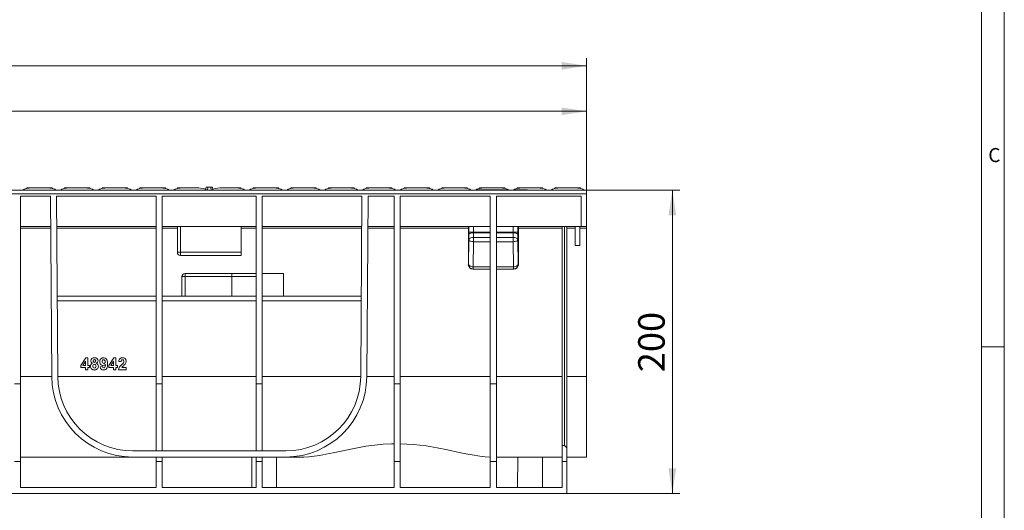
# Model space of a CAD drawing. Units: millimetres. Extents: x 35 to 2065, y 35 to 1450.
# Drawn here: x 1415 to 2065, y 635 to 958 of the extents above; entities that cross this region are included whole.
import ezdxf

# ---------------------------------------------------------------- set-up
doc = ezdxf.new("R2010")
doc.units = ezdxf.units.MM
doc.header["$LTSCALE"] = 5
doc.styles.add('SLDTEXTSTYLE0', font='TXT', dxfattribs={"width": 0.75})
doc.styles.add('SLDTEXTSTYLE1', font='TXT', dxfattribs={"width": 0.605})
doc.dimstyles.new('SLDDIMSTYLE0', dxfattribs={"dimtxt": 17.5, "dimasz": 16.51, "dimexe": 0, "dimexo": 0.0625, "dimgap": 4.375, "dimtad": 1, "dimdec": 1, "dimrnd": 1e-09, "dimzin": 12, "dimdsep": 46, "dimtxsty": 'SLDTEXTSTYLE1', "dimsah": 1, "dimcen": 0.09, "dimadec": 0, "dimazin": 3, "dimtfac": 1, "dimtdec": 1, "dimtofl": 0, "dimtmove": 0, "dimatfit": 3, "dimfxl": 1, "dimfrac": 2, "dimtolj": 1, "dimtzin": 12, "dimarcsym": 0})
doc.dimstyles.new('SLDDIMSTYLE1', dxfattribs={"dimtxt": 17.5, "dimasz": 16.51, "dimexe": 0, "dimexo": 0.0625, "dimgap": 4.375, "dimtad": 1, "dimdec": 1, "dimrnd": 1e-09, "dimzin": 12, "dimdsep": 46, "dimtxsty": 'SLDTEXTSTYLE1', "dimsah": 1, "dimcen": 0.09, "dimadec": 0, "dimazin": 3, "dimtfac": 1, "dimtdec": 1, "dimtmove": 0, "dimatfit": 0, "dimfxl": 1, "dimfrac": 2, "dimtolj": 1, "dimtzin": 12, "dimarcsym": 0})

# ---------------------------------------------------------------- blocks, each defined once
blk = doc.blocks.new('_D_1')
at = {"color": 7, "linetype": 'Continuous', "lineweight": 0}
for p, q in [((1789.26, 845.8), (1850.93, 845.8)), ((1845.93, 645.8), (1845.93, 845.8)), ((1776.26, 645.8), (1850.93, 645.8))]:
    blk.add_line(p, q, dxfattribs=at)
for points in [[(1845.93, 845.8), (1843.39, 829.29), (1848.47, 829.29)], [(1845.93, 645.8), (1848.47, 662.31), (1843.39, 662.31)]]:
    blk.add_solid(points, dxfattribs=at)
at = {"color": 7, "linetype": 'Continuous', "lineweight": 0, "insert": (1823.37, 725.75), "char_height": 17.5, "attachment_point": 1, "rotation": 90, "style": 'SLDTEXTSTYLE1'}
blk.add_mtext('200', dxfattribs=at)
blk = doc.blocks.new('_D_2')
at = {"color": 7, "linetype": 'Continuous', "lineweight": 0}
for p, q in [((791.26, 845.8), (791.26, 902.8)), ((1789.26, 897.8), (791.26, 897.8)), ((1789.26, 820.8), (1789.26, 902.8))]:
    blk.add_line(p, q, dxfattribs=at)
for points in [[(791.26, 897.8), (807.77, 895.26), (807.77, 900.34)], [(1789.26, 897.8), (1772.75, 900.34), (1772.75, 895.26)]]:
    blk.add_solid(points, dxfattribs=at)
at = {"color": 7, "linetype": 'Continuous', "lineweight": 0, "insert": (1255, 920.36), "char_height": 17.5, "attachment_point": 1, "style": 'SLDTEXTSTYLE1'}
blk.add_mtext('"1000"', dxfattribs=at)
blk = doc.blocks.new('_D_3')
at = {"color": 7, "linetype": 'Continuous', "lineweight": 0}
for p, q in [((779.26, 817.3), (779.26, 932.8)), ((1789.26, 820.8), (1789.26, 932.8)), ((779.26, 927.8), (1789.26, 927.8))]:
    blk.add_line(p, q, dxfattribs=at)
for points in [[(779.26, 927.8), (795.77, 925.26), (795.77, 930.34)], [(1789.26, 927.8), (1772.75, 930.34), (1772.75, 925.26)]]:
    blk.add_solid(points, dxfattribs=at)
at = {"color": 7, "linetype": 'Continuous', "lineweight": 0, "insert": (1257.53, 950.36), "char_height": 17.5, "attachment_point": 1, "style": 'SLDTEXTSTYLE1'}
blk.add_mtext('1010', dxfattribs=at)
blk = doc.blocks.new('_D_5')
at = {"color": 7, "linetype": 'Continuous', "lineweight": 0}
for p, q in [((1584.75, 1205.54), (1584.75, 989.54)), ((1743.78, 1205.54), (1743.78, 989.54)), ((1584.75, 994.54), (1553, 994.54)), ((1584.75, 994.54), (1743.78, 994.54)), ((1743.78, 994.54), (1932.66, 994.54))]:
    blk.add_line(p, q, dxfattribs=at)
for points in [[(1584.75, 994.54), (1568.24, 997.08), (1568.24, 992)], [(1743.78, 994.54), (1760.29, 992), (1760.29, 997.08)]]:
    blk.add_solid(points, dxfattribs=at)
at = {"color": 7, "linetype": 'Continuous', "lineweight": 0, "char_height": 17.5, "attachment_point": 1, "style": 'SLDTEXTSTYLE1'}
for s, insert in [('%%c', (1758.13, 1017.1, -79)), ('160', (1783.65, 1017.15, -79)), ('= DN 150', (1830.31, 1017.15, -79))]:
    blk.add_mtext(s, dxfattribs=dict(at, insert=insert))

msp = doc.modelspace()

# ---------------------------------------------------------------- linework, layer by layer
at = {"color": 7, "linetype": 'Continuous', "lineweight": 0}
for p, q in [((2065, 190), (2065, 1450)), ((2050, 1435), (2050, 190)), ((2065, 742.5), (2050, 742.5))]:
    msp.add_line(p, q, dxfattribs=at)
at = {"color": 7, "linetype": 'Continuous', "lineweight": 15}
for p, q in [((1789.26, 845.8), (791.26, 845.8)), ((1419.81, 847.3), (1419.81, 846.92)), ((1419.98, 847.3), (1419.81, 847.3)), ((1424.9, 847.3), (1419.98, 847.3)), ((1431.52, 847.3), (1424.9, 847.3)), ((1436.44, 847.3), (1431.52, 847.3)), ((1436.61, 847.3), (1436.44, 847.3)), ((1436.61, 846.92), (1436.61, 847.3)), ((1444.71, 847.3), (1444.71, 846.92)), ((1444.88, 847.3), (1444.71, 847.3)), ((1449.8, 847.3), (1444.88, 847.3)), ((1456.42, 847.3), (1449.8, 847.3)), ((1461.34, 847.3), (1456.42, 847.3)), ((1461.51, 847.3), (1461.34, 847.3)), ((1461.51, 846.92), (1461.51, 847.3)), ((1469.61, 847.3), (1469.61, 846.92)), ((1469.78, 847.3), (1469.61, 847.3)), ((1474.7, 847.3), (1469.78, 847.3)), ((1481.32, 847.3), (1474.7, 847.3)), ((1486.24, 847.3), (1481.32, 847.3)), ((1486.41, 847.3), (1486.24, 847.3)), ((1486.41, 846.92), (1486.41, 847.3)), ((1494.51, 847.3), (1494.51, 846.92)), ((1494.68, 847.3), (1494.51, 847.3)), ((1499.6, 847.3), (1494.68, 847.3)), ((1506.22, 847.3), (1499.6, 847.3)), ((1511.14, 847.3), (1506.22, 847.3)), ((1511.31, 847.3), (1511.14, 847.3)), ((1511.31, 846.92), (1511.31, 847.3)), ((1519.41, 847.3), (1519.41, 846.92)), ((1519.58, 847.3), (1519.41, 847.3)), ((1524.5, 847.3), (1519.58, 847.3)), ((1531.12, 847.3), (1524.5, 847.3)), ((1533.31, 847.3), (1531.12, 847.3)), ((1533.32, 847.3), (1533.31, 847.3)), ((1533.32, 847.3), (1533.36, 847.24)), ((1538.16, 847.8), (1537.81, 846.02)), ((1539.27, 847.8), (1538.16, 847.8)), ((1539.01, 845.8), (1538.89, 845.8)), ((1539.27, 847.8), (1539.01, 845.8)), ((1539.01, 845.8), (1541.51, 845.8)), ((1539.27, 847.8), (1541.26, 847.8)), ((1541.26, 847.8), (1541.51, 845.8)), ((1541.26, 847.8), (1542.36, 847.8)), ((1541.51, 845.8), (1541.63, 845.8)), ((1542.36, 847.8), (1542.72, 846.02)), ((1547.16, 847.24), (1547.2, 847.3)), ((1547.22, 847.3), (1547.2, 847.3)), ((1547.22, 847.3), (1549.4, 847.3)), ((1549.4, 847.3), (1556.02, 847.3)), ((1556.02, 847.3), (1560.94, 847.3)), ((1560.94, 847.3), (1561.11, 847.3)), ((1561.11, 846.92), (1561.11, 847.3)), ((1569.21, 847.3), (1569.21, 846.92)), ((1569.21, 847.3), (1569.38, 847.3)), ((1569.38, 847.3), (1574.3, 847.3)), ((1574.3, 847.3), (1580.92, 847.3)), ((1580.92, 847.3), (1585.84, 847.3)), ((1585.84, 847.3), (1586.01, 847.3)), ((1586.01, 846.92), (1586.01, 847.3)), ((1594.11, 847.3), (1594.11, 846.92)), ((1594.11, 847.3), (1594.28, 847.3)), ((1594.28, 847.3), (1599.2, 847.3)), ((1599.2, 847.3), (1605.82, 847.3)), ((1605.82, 847.3), (1610.74, 847.3)), ((1610.74, 847.3), (1610.91, 847.3)), ((1610.91, 846.92), (1610.91, 847.3)), ((1619.01, 847.3), (1619.01, 846.92)), ((1619.01, 847.3), (1619.18, 847.3)), ((1619.18, 847.3), (1624.1, 847.3)), ((1624.1, 847.3), (1630.72, 847.3)), ((1630.72, 847.3), (1635.64, 847.3)), ((1635.64, 847.3), (1635.81, 847.3)), ((1635.81, 846.92), (1635.81, 847.3)), ((1643.91, 847.3), (1643.91, 846.92)), ((1643.91, 847.3), (1644.08, 847.3)), ((1644.08, 847.3), (1649, 847.3)), ((1649, 847.3), (1655.62, 847.3)), ((1655.62, 847.3), (1660.54, 847.3)), ((1660.54, 847.3), (1660.71, 847.3)), ((1660.71, 846.92), (1660.71, 847.3)), ((1668.81, 847.3), (1668.81, 846.92)), ((1668.81, 847.3), (1668.98, 847.3)), ((1668.98, 847.3), (1673.9, 847.3)), ((1673.9, 847.3), (1680.52, 847.3)), ((1680.52, 847.3), (1685.44, 847.3)), ((1685.44, 847.3), (1685.61, 847.3)), ((1685.61, 846.92), (1685.61, 847.3)), ((1693.71, 847.3), (1693.71, 846.92)), ((1693.71, 847.3), (1693.88, 847.3)), ((1693.88, 847.3), (1698.8, 847.3)), ((1698.8, 847.3), (1705.42, 847.3)), ((1705.42, 847.3), (1710.34, 847.3)), ((1710.34, 847.3), (1710.51, 847.3)), ((1710.51, 846.92), (1710.51, 847.3)), ((1716.39, 846.05), (1737.63, 846.05)), ((1718.61, 847.3), (1718.61, 846.92)), ((1718.61, 847.3), (1718.78, 847.3)), ((1718.78, 847.3), (1723.7, 847.3)), ((1723.7, 847.3), (1730.32, 847.3)), ((1730.32, 847.3), (1735.24, 847.3)), ((1735.24, 847.3), (1735.41, 847.3)), ((1735.41, 846.92), (1735.41, 847.3)), ((1741.29, 846.05), (1749.34, 846.05)), ((1743.51, 847.3), (1743.51, 846.92)), ((1743.51, 847.3), (1743.68, 847.3)), ((1743.68, 847.3), (1748.6, 847.3)), ((1748.6, 847.3), (1755.22, 847.3)), ((1750.32, 845.98), (1750.28, 845.8)), ((1755.22, 847.3), (1760.14, 847.3)), ((1760.14, 847.3), (1760.31, 847.3)), ((1760.31, 846.92), (1760.31, 847.3)), ((1768.41, 847.3), (1768.41, 846.92)), ((1768.41, 847.3), (1768.58, 847.3)), ((1768.58, 847.3), (1773.5, 847.3)), ((1773.5, 847.3), (1780.12, 847.3)), ((1780.12, 847.3), (1785.04, 847.3)), ((1785.04, 847.3), (1785.21, 847.3)), ((1785.21, 846.92), (1785.21, 847.3)), ((1789.26, 845.8), (1789.26, 843.36)), ((1415.76, 841.8), (1435.45, 841.8)), ((1415.76, 841.8), (1415.76, 718.17)), ((1435.45, 841.8), (1436.28, 722.92)), ((1439.45, 841.8), (1440.28, 722.95)), ((1439.45, 841.8), (1505.26, 841.8)), ((1505.26, 841.8), (1505.26, 718.17)), ((1509.26, 841.8), (1571.26, 841.8)), ((1509.26, 841.8), (1509.26, 718.17)), ((1571.26, 841.8), (1571.26, 718.17)), ((1575.26, 841.8), (1641.07, 841.8)), ((1575.26, 841.8), (1575.26, 718.17)), ((1640.25, 722.95), (1641.07, 841.8)), ((1644.25, 722.92), (1645.07, 841.8)), ((1645.07, 841.8), (1662.26, 841.8)), ((1662.26, 841.8), (1662.26, 718.17)), ((1666.26, 841.8), (1725.76, 841.8)), ((1666.26, 841.8), (1666.26, 718.17)), ((1725.76, 841.8), (1725.76, 718.17)), ((1729.76, 841.8), (1785.76, 841.8)), ((1729.76, 841.8), (1729.76, 718.17)), ((1785.76, 841.8), (1785.76, 821.8)), ((1789.26, 843.36), (1789.26, 821.8)), ((1435.59, 821.8), (1415.76, 821.8)), ((1505.26, 821.8), (1439.59, 821.8)), ((1571.26, 821.8), (1509.26, 821.8)), ((1519.26, 821.8), (1519.26, 804.8)), ((1561.26, 804.8), (1561.26, 821.8)), ((1640.94, 821.8), (1575.26, 821.8)), ((1662.26, 821.8), (1644.94, 821.8)), ((1725.76, 821.8), (1666.26, 821.8)), ((1711.26, 796.61), (1711.26, 820.8)), ((1785.76, 821.8), (1729.76, 821.8)), ((1744.26, 796.61), (1744.26, 820.8)), ((1773.26, 677.38), (1773.26, 821.8)), ((1774.76, 821.8), (1774.76, 677.38)), ((1776.26, 675.82), (1776.26, 821.8)), ((1781.76, 809.3), (1781.76, 821.8)), ((1784.76, 809.3), (1784.76, 821.8)), ((1785.76, 821.8), (1789.26, 821.8)), ((1789.26, 820.8), (1789.26, 821.8)), ((1789.26, 722.92), (1789.26, 820.8)), ((1711.59, 816.39), (1711.61, 813.3)), ((1784.76, 809.3), (1781.76, 809.3)), ((1521.26, 802.8), (1561.26, 802.8)), ((1561.26, 802.8), (1561.26, 804.8)), ((1714.26, 793.61), (1725.76, 793.61)), ((1729.76, 793.61), (1741.26, 793.61)), ((1522.26, 775.8), (1522.26, 788.8)), ((1524.26, 790.8), (1555.26, 790.8)), ((1555.26, 790.8), (1571.26, 790.8)), ((1575.26, 790.8), (1589.17, 790.8)), ((1505.26, 775.8), (1439.91, 775.8)), ((1571.26, 775.8), (1509.26, 775.8)), ((1640.61, 775.8), (1575.26, 775.8)), ((1505.26, 772.8), (1439.93, 772.8)), ((1571.26, 772.8), (1509.26, 772.8)), ((1640.59, 772.8), (1575.26, 772.8)), ((1458.85, 735.2), (1455.47, 730.27)), ((1460.19, 735.2), (1458.85, 735.2)), ((1460.19, 730.27), (1460.19, 735.2)), ((1477.31, 735.2), (1473.93, 730.27)), ((1478.65, 735.2), (1477.31, 735.2)), ((1478.65, 730.27), (1478.65, 735.2)), ((1455.47, 730.27), (1455.47, 728.94)), ((1455.47, 728.94), (1458.65, 728.94)), ((1456.82, 730.27), (1458.65, 732.94)), ((1458.65, 730.27), (1456.82, 730.27)), ((1458.65, 732.94), (1458.65, 730.27)), ((1458.65, 728.94), (1458.65, 727.3)), ((1461.21, 730.27), (1460.19, 730.27)), ((1460.19, 728.94), (1461.21, 728.94)), ((1460.19, 727.3), (1460.19, 728.94)), ((1461.21, 728.94), (1461.21, 730.27)), ((1469.72, 729.45), (1468.19, 729.28)), ((1473.93, 730.27), (1473.93, 728.94)), ((1473.93, 728.94), (1477.11, 728.94)), ((1475.28, 730.27), (1477.11, 732.94)), ((1477.11, 730.27), (1475.28, 730.27)), ((1477.11, 732.94), (1477.11, 730.27)), ((1477.11, 728.94), (1477.11, 727.3)), ((1479.67, 730.27), (1478.65, 730.27)), ((1478.65, 728.94), (1479.67, 728.94)), ((1478.65, 727.3), (1478.65, 728.94)), ((1479.67, 728.94), (1479.67, 730.27)), ((1480.49, 732.88), (1482.03, 732.73)), ((1485.52, 728.84), (1482.55, 728.84)), ((1485.52, 727.3), (1485.52, 728.84)), ((1458.65, 727.3), (1460.19, 727.3)), ((1477.11, 727.3), (1478.65, 727.3)), ((1480.29, 727.3), (1485.52, 727.3)), ((1789.26, 669.8), (1789.26, 722.92)), ((1415.76, 718.17), (1415.76, 666.8)), ((1505.26, 718.17), (1505.26, 673.8)), ((1509.26, 718.17), (1509.26, 673.8)), ((1571.26, 718.17), (1571.26, 673.8)), ((1575.26, 718.17), (1575.26, 673.8)), ((1662.26, 718.17), (1662.26, 666.8)), ((1666.26, 718.17), (1666.26, 666.8)), ((1725.76, 718.17), (1725.76, 666.8)), ((1729.76, 718.17), (1729.76, 666.8)), ((1774.76, 677.38), (1773.26, 677.38)), ((1773.26, 677.38), (1773.26, 666.8)), ((1415.76, 669.8), (1489.78, 669.8)), ((1489.78, 673.8), (1590.75, 673.8)), ((1489.78, 669.8), (1590.75, 669.8)), ((1505.26, 669.8), (1505.26, 666.8)), ((1509.26, 669.8), (1509.26, 666.8)), ((1568.26, 649.8), (1568.26, 669.8)), ((1571.26, 669.8), (1571.26, 666.8)), ((1575.26, 669.8), (1575.26, 666.8)), ((1584.55, 669.8), (1584.73, 649.8)), ((1590.75, 669.8), (1602.58, 669.8)), ((1729.76, 669.8), (1773.26, 669.8)), ((1743.8, 649.8), (1743.97, 669.8)), ((1760.26, 669.8), (1760.26, 649.8)), ((1776.26, 675.82), (1776.26, 666.8)), ((1776.26, 669.8), (1789.26, 669.8)), ((1415.76, 666.8), (1411.76, 666.8)), ((1415.76, 666.8), (1415.76, 649.8)), ((1509.26, 666.8), (1505.26, 666.8)), ((1505.26, 666.8), (1505.26, 649.8)), ((1509.26, 666.8), (1509.26, 649.8)), ((1575.26, 666.8), (1571.26, 666.8)), ((1571.26, 666.8), (1571.26, 649.8)), ((1575.26, 666.8), (1575.26, 649.8)), ((1666.26, 666.8), (1662.26, 666.8)), ((1662.26, 666.8), (1662.26, 649.8)), ((1666.26, 666.8), (1666.26, 649.8)), ((1729.76, 666.8), (1725.76, 666.8)), ((1725.76, 666.8), (1725.76, 649.8)), ((1729.76, 666.8), (1729.76, 649.8)), ((1776.26, 666.8), (1773.26, 666.8)), ((1773.26, 666.8), (1773.26, 649.8)), ((1776.26, 666.8), (1776.26, 645.8)), ((1776.26, 645.8), (804.26, 645.8)), ((1505.26, 649.8), (1415.76, 649.8)), ((1571.26, 649.8), (1509.26, 649.8)), ((1662.26, 649.8), (1575.26, 649.8)), ((1725.76, 649.8), (1666.26, 649.8)), ((1773.26, 649.8), (1729.76, 649.8))]:
    msp.add_line(p, q, dxfattribs=at)
at = {"color": 8, "linetype": 'Continuous', "lineweight": 0}
for p, q in [((1419.98, 846.95), (1419.98, 847.3)), ((1436.44, 847.3), (1436.44, 846.95)), ((1444.88, 846.95), (1444.88, 847.3)), ((1461.34, 847.3), (1461.34, 846.95)), ((1469.78, 846.95), (1469.78, 847.3)), ((1486.24, 847.3), (1486.24, 846.95)), ((1494.68, 846.95), (1494.68, 847.3)), ((1511.14, 847.3), (1511.14, 846.95)), ((1519.58, 846.95), (1519.58, 847.3)), ((1560.94, 846.95), (1560.94, 847.3)), ((1569.38, 847.3), (1569.38, 846.95)), ((1585.84, 846.95), (1585.84, 847.3)), ((1594.28, 847.3), (1594.28, 846.95)), ((1610.74, 846.95), (1610.74, 847.3)), ((1619.18, 847.3), (1619.18, 846.95)), ((1635.64, 846.95), (1635.64, 847.3)), ((1644.08, 847.3), (1644.08, 846.95)), ((1660.54, 846.95), (1660.54, 847.3)), ((1668.98, 847.3), (1668.98, 846.95)), ((1685.44, 846.95), (1685.44, 847.3)), ((1693.88, 847.3), (1693.88, 846.95)), ((1710.34, 846.95), (1710.34, 847.3)), ((1718.78, 847.3), (1718.78, 846.95)), ((1735.24, 846.95), (1735.24, 847.3)), ((1743.68, 847.3), (1743.68, 846.95)), ((1749.29, 845.8), (1749.34, 846.05)), ((1760.14, 846.95), (1760.14, 847.3)), ((1768.58, 847.3), (1768.58, 846.95)), ((1785.04, 846.95), (1785.04, 847.3)), ((791.26, 843.36), (1789.26, 843.36)), ((1415.76, 820.8), (1435.6, 820.8)), ((1439.6, 820.8), (1505.26, 820.8)), ((1509.26, 820.8), (1519.26, 820.8)), ((1521.26, 804.8), (1521.26, 821.8)), ((1561.26, 820.8), (1571.26, 820.8)), ((1575.26, 820.8), (1640.93, 820.8)), ((1644.93, 820.8), (1662.26, 820.8)), ((1666.26, 820.8), (1711.26, 820.8)), ((1711.58, 821.8), (1711.58, 818.14)), ((1714.58, 818.14), (1714.58, 821.8)), ((1740.95, 821.8), (1740.95, 818.14)), ((1743.95, 818.14), (1743.95, 821.8)), ((1744.26, 820.8), (1773.26, 820.8)), ((1776.26, 820.8), (1781.76, 820.8)), ((1784.76, 820.8), (1789.26, 820.8)), ((1711.61, 813.3), (1711.45, 796.8)), ((1714.58, 818.14), (1725.76, 818.14)), ((1714.61, 814.61), (1714.59, 817.71)), ((1714.59, 817.71), (1725.76, 817.71)), ((1714.61, 811.8), (1714.61, 814.61)), ((1714.61, 814.61), (1725.76, 814.61)), ((1729.76, 818.14), (1740.95, 818.14)), ((1729.76, 817.71), (1740.94, 817.71)), ((1729.76, 814.61), (1740.91, 814.61)), ((1740.94, 817.71), (1740.91, 814.61)), ((1740.91, 814.61), (1740.91, 811.8)), ((1743.91, 813.3), (1743.94, 816.39)), ((1744.08, 796.8), (1743.91, 813.3)), ((1714.45, 795.3), (1714.61, 811.8)), ((1714.61, 811.8), (1725.76, 811.8)), ((1729.76, 811.8), (1740.91, 811.8)), ((1740.91, 811.8), (1741.08, 795.3)), ((1519.26, 804.8), (1521.26, 804.8)), ((1561.26, 804.8), (1521.26, 804.8)), ((1521.26, 802.8), (1521.26, 804.8)), ((1711.45, 796.8), (1711.26, 796.61)), ((1714.26, 793.61), (1714.45, 793.8)), ((1714.45, 795.3), (1725.76, 795.3)), ((1714.45, 793.8), (1714.45, 795.3)), ((1714.45, 793.8), (1725.76, 793.8)), ((1729.76, 795.3), (1741.08, 795.3)), ((1729.76, 793.8), (1741.08, 793.8)), ((1741.08, 795.3), (1741.08, 793.8)), ((1741.08, 793.8), (1741.26, 793.61)), ((1744.26, 796.61), (1744.08, 796.8)), ((1522.26, 788.8), (1524.26, 788.8)), ((1524.26, 788.8), (1524.26, 790.8)), ((1555.26, 788.8), (1524.26, 788.8)), ((1524.26, 788.8), (1524.26, 775.8)), ((1555.26, 788.8), (1555.26, 790.8)), ((1555.26, 788.8), (1555.26, 775.8)), ((1571.26, 788.8), (1555.26, 788.8)), ((1415.76, 722.92), (1436.28, 722.92)), ((1440.28, 722.92), (1505.26, 722.92)), ((1509.26, 722.92), (1571.26, 722.92)), ((1575.26, 722.92), (1640.24, 722.92)), ((1644.25, 722.92), (1662.26, 722.92)), ((1666.26, 722.92), (1725.76, 722.92)), ((1729.76, 722.92), (1773.26, 722.92)), ((1776.26, 722.92), (1789.26, 722.92)), ((1415.76, 718.17), (1411.76, 718.17)), ((1509.26, 718.17), (1505.26, 718.17)), ((1575.26, 718.17), (1571.26, 718.17)), ((1666.26, 718.17), (1662.26, 718.17)), ((1729.76, 718.17), (1725.76, 718.17))]:
    msp.add_line(p, q, dxfattribs=at)
at = {"color": 7, "linetype": 'Continuous', "lineweight": 15, "flags": 128}
for points in [[(1431.52, 847.29), (1430.96, 847.3), (1430.09, 847.3), (1429.01, 847.3), (1427.83, 847.3), (1426.7, 847.3), (1425.74, 847.3), (1425.06, 847.29), (1424.9, 847.29)], [(1456.42, 847.29), (1455.86, 847.3), (1454.99, 847.3), (1453.91, 847.3), (1452.73, 847.3), (1451.6, 847.3), (1450.64, 847.3), (1449.96, 847.29), (1449.8, 847.29)], [(1481.32, 847.29), (1480.76, 847.3), (1479.89, 847.3), (1478.81, 847.3), (1477.63, 847.3), (1476.5, 847.3), (1475.54, 847.3), (1474.86, 847.29), (1474.7, 847.29)], [(1506.22, 847.29), (1505.66, 847.3), (1504.79, 847.3), (1503.71, 847.3), (1502.53, 847.3), (1501.4, 847.3), (1500.44, 847.3), (1499.76, 847.29), (1499.6, 847.29)], [(1531.12, 847.29), (1530.56, 847.3), (1529.69, 847.3), (1528.61, 847.3), (1527.43, 847.3), (1526.3, 847.3), (1525.34, 847.3), (1524.66, 847.29), (1524.5, 847.29)], [(1549.4, 847.29), (1549.96, 847.3), (1550.84, 847.3), (1551.92, 847.3), (1553.09, 847.3), (1554.22, 847.3), (1555.18, 847.3), (1555.87, 847.29), (1556.02, 847.29)], [(1574.3, 847.29), (1574.86, 847.3), (1575.74, 847.3), (1576.82, 847.3), (1577.99, 847.3), (1579.12, 847.3), (1580.08, 847.3), (1580.77, 847.29), (1580.92, 847.29)], [(1599.2, 847.29), (1599.76, 847.3), (1600.64, 847.3), (1601.72, 847.3), (1602.89, 847.3), (1604.02, 847.3), (1604.98, 847.3), (1605.67, 847.29), (1605.82, 847.29)], [(1624.1, 847.29), (1624.66, 847.3), (1625.54, 847.3), (1626.62, 847.3), (1627.79, 847.3), (1628.92, 847.3), (1629.88, 847.3), (1630.57, 847.29), (1630.72, 847.29)], [(1649, 847.29), (1649.56, 847.3), (1650.44, 847.3), (1651.52, 847.3), (1652.69, 847.3), (1653.82, 847.3), (1654.78, 847.3), (1655.47, 847.29), (1655.62, 847.29)], [(1673.9, 847.29), (1674.46, 847.3), (1675.34, 847.3), (1676.42, 847.3), (1677.59, 847.3), (1678.72, 847.3), (1679.68, 847.3), (1680.37, 847.29), (1680.52, 847.29)], [(1698.8, 847.29), (1699.36, 847.3), (1700.24, 847.3), (1701.32, 847.3), (1702.49, 847.3), (1703.62, 847.3), (1704.58, 847.3), (1705.27, 847.29), (1705.42, 847.29)], [(1716.39, 846.05), (1716.15, 845.81), (1716.12, 845.8)], [(1716.91, 846.38), (1716.75, 846.28), (1716.39, 846.05)], [(1723.7, 847.29), (1724.26, 847.3), (1725.14, 847.3), (1726.22, 847.3), (1727.39, 847.3), (1728.52, 847.3), (1729.48, 847.3), (1730.17, 847.29), (1730.32, 847.29)], [(1737.63, 846.05), (1737.45, 846.16), (1737.12, 846.38)], [(1737.92, 845.8), (1737.82, 845.85), (1737.63, 846.05)], [(1741.29, 846.05), (1741.05, 845.81), (1741.02, 845.8)], [(1741.81, 846.38), (1741.65, 846.28), (1741.29, 846.05)], [(1748.6, 847.29), (1749.16, 847.3), (1750.04, 847.3), (1751.12, 847.3), (1752.29, 847.3), (1753.42, 847.3), (1754.38, 847.3), (1755.07, 847.29), (1755.22, 847.29)], [(1773.5, 847.29), (1774.06, 847.3), (1774.94, 847.3), (1776.02, 847.3), (1777.19, 847.3), (1778.32, 847.3), (1779.28, 847.3), (1779.97, 847.29), (1780.12, 847.29)], [(1473.21, 731.29), (1473.12, 732.63), (1472.73, 733.93), (1472.22, 734.62), (1471.5, 735.1), (1470.72, 735.29), (1470.49, 735.3)], [(1470.37, 727.2), (1471.31, 727.35), (1472.12, 727.84), (1472.64, 728.47), (1473.05, 729.56), (1473.21, 731.29)], [(1471.8, 730.83), (1471.73, 730.12), (1471.58, 729.41), (1471.37, 728.97), (1471.11, 728.7), (1470.84, 728.56), (1470.59, 728.53)], [(1482.03, 732.73), (1482.14, 733.33), (1482.28, 733.61), (1482.51, 733.83), (1482.77, 733.94), (1483.03, 733.96)], [(1662.26, 678.52), (1660.61, 678.48), (1654.95, 678.18), (1649.3, 677.64), (1643.68, 676.87), (1638.14, 675.94), (1632.67, 674.87), (1627.33, 673.75), (1622.14, 672.64), (1617.14, 671.62), (1613.25, 670.89), (1609.53, 670.32), (1605.95, 669.94), (1602.58, 669.8)], [(1725.76, 669.8), (1722.45, 669.95), (1718.89, 670.34), (1713.73, 671.17), (1709.57, 671.98), (1705.21, 672.89), (1697.49, 674.54), (1690.65, 675.89), (1683.48, 677.08), (1675.02, 678.06), (1666.26, 678.52)]]:
    msp.add_lwpolyline(points, dxfattribs=at)
at = {"color": 8, "linetype": 'Continuous', "lineweight": 0, "flags": 128}
for points in [[(1714.58, 818.14), (1714, 818.14), (1713.44, 818.14), (1712.93, 818.14), (1712.48, 818.14), (1712.1, 818.14), (1711.82, 818.14), (1711.65, 818.14), (1711.58, 818.14)], [(1714.59, 817.71), (1714.01, 817.68), (1713.45, 817.6), (1712.93, 817.48), (1712.48, 817.31), (1712.11, 817.11), (1711.83, 816.89), (1711.65, 816.64), (1711.59, 816.39)], [(1714.61, 814.61), (1714.03, 814.58), (1713.48, 814.51), (1712.96, 814.38), (1712.51, 814.22), (1712.13, 814.02), (1711.85, 813.8), (1711.68, 813.55), (1711.61, 813.3)], [(1714.61, 811.8), (1714.03, 811.83), (1713.48, 811.92), (1712.96, 812.06), (1712.51, 812.24), (1712.13, 812.47), (1711.85, 812.73), (1711.68, 813.01), (1711.61, 813.3)], [(1743.91, 813.3), (1743.85, 813.55), (1743.67, 813.8), (1743.39, 814.02), (1743.02, 814.22), (1742.57, 814.38), (1742.05, 814.51), (1741.49, 814.58), (1740.91, 814.61)], [(1743.91, 813.3), (1743.85, 813.01), (1743.67, 812.73), (1743.39, 812.47), (1743.02, 812.24), (1742.57, 812.06), (1742.05, 811.92), (1741.49, 811.83), (1740.91, 811.8)], [(1743.94, 816.39), (1743.87, 816.64), (1743.7, 816.89), (1743.42, 817.11), (1743.05, 817.31), (1742.59, 817.48), (1742.08, 817.6), (1741.52, 817.68), (1740.94, 817.71)], [(1743.95, 818.14), (1743.88, 818.14), (1743.7, 818.14), (1743.42, 818.14), (1743.05, 818.14), (1742.6, 818.14), (1742.08, 818.14), (1741.53, 818.14), (1740.95, 818.14)], [(1714.45, 795.3), (1713.87, 795.33), (1713.31, 795.42), (1712.8, 795.56), (1712.34, 795.74), (1711.97, 795.97), (1711.69, 796.23), (1711.51, 796.51), (1711.45, 796.8)], [(1744.08, 796.8), (1744.01, 796.51), (1743.84, 796.23), (1743.56, 795.97), (1743.18, 795.74), (1742.73, 795.56), (1742.22, 795.42), (1741.66, 795.33), (1741.08, 795.3)]]:
    msp.add_lwpolyline(points, dxfattribs=at)
at = {"color": 7, "linetype": 'Continuous', "lineweight": 15}
for centre, radius, start, end in [((1416.24, 848.61), 2.91, 284.65076, 309.98654), ((1423.62, 831.09), 16.26, 85.46634, 109.80666), ((1432.83, 831.22), 16.13, 70.09631, 94.63066), ((1440.15, 848.55), 2.84, 229.68505, 255.58528), ((1441.14, 848.61), 2.91, 284.65076, 309.98654), ((1448.52, 831.09), 16.26, 85.46631, 109.80669), ((1457.73, 831.22), 16.13, 70.09631, 94.63069), ((1465.05, 848.55), 2.84, 229.68505, 255.58528), ((1466.04, 848.61), 2.91, 284.65076, 309.98654), ((1473.42, 831.09), 16.26, 85.46625, 109.80678), ((1482.63, 831.22), 16.13, 70.09634, 94.63066), ((1489.95, 848.55), 2.84, 229.68424, 255.5861), ((1490.94, 848.61), 2.91, 284.65052, 309.98617), ((1498.32, 831.09), 16.26, 85.46625, 109.80678), ((1507.53, 831.22), 16.13, 70.09625, 94.63072), ((1514.86, 848.55), 2.84, 229.68586, 255.58447), ((1515.84, 848.61), 2.91, 284.65076, 309.98654), ((1523.22, 831.09), 16.26, 85.46631, 109.80669), ((1532.43, 831.22), 16.13, 70.09631, 94.63069), ((1548.1, 831.22), 16.13, 85.36927, 109.90376), ((1557.31, 831.09), 16.26, 70.19319, 94.53378), ((1564.69, 848.61), 2.91, 230.01383, 255.34948), ((1565.67, 848.55), 2.84, 284.41589, 310.31439), ((1573, 831.22), 16.13, 85.3694, 109.90357), ((1582.21, 831.09), 16.26, 70.19332, 94.53371), ((1589.59, 848.61), 2.91, 230.01308, 255.349), ((1590.57, 848.55), 2.84, 284.41354, 310.31551), ((1597.9, 831.22), 16.13, 85.36922, 109.90381), ((1607.11, 831.09), 16.26, 70.19319, 94.53378), ((1614.49, 848.61), 2.91, 230.01383, 255.34948), ((1615.47, 848.55), 2.84, 284.41589, 310.31439), ((1622.8, 831.22), 16.13, 85.36934, 109.90369), ((1632.01, 831.09), 16.26, 70.19319, 94.53378), ((1639.39, 848.61), 2.91, 230.01383, 255.34948), ((1640.37, 848.55), 2.84, 284.41426, 310.31602), ((1647.7, 831.22), 16.13, 85.3694, 109.90357), ((1656.91, 831.09), 16.26, 70.19326, 94.53378), ((1664.29, 848.61), 2.91, 230.01308, 255.349), ((1665.27, 848.55), 2.84, 284.41354, 310.31551), ((1672.6, 831.22), 16.13, 85.36922, 109.90381), ((1681.81, 831.09), 16.26, 70.19319, 94.53378), ((1689.19, 848.61), 2.91, 230.01383, 255.34948), ((1690.17, 848.55), 2.84, 284.41589, 310.31439), ((1697.5, 831.22), 16.13, 85.36934, 109.90369), ((1706.71, 831.09), 16.26, 70.19343, 94.5336), ((1714.09, 848.61), 2.91, 230.01075, 255.35133), ((1722.4, 831.22), 16.13, 85.3694, 109.90357), ((1731.61, 831.09), 16.26, 70.19325, 94.53372), ((1747.3, 831.22), 16.13, 85.36927, 109.90376), ((1749.63, 842.78), 3.27, 77.84198, 95.00993), ((1756.51, 831.09), 16.26, 70.19319, 94.53378), ((1763.89, 848.61), 2.91, 230.01383, 255.34948), ((1764.87, 848.55), 2.84, 284.41589, 310.31439), ((1772.2, 831.22), 16.13, 85.3694, 109.90357), ((1781.41, 831.09), 16.26, 70.19343, 94.5336), ((1788.79, 848.61), 2.91, 230.01308, 255.349), ((1725.48, 821.05), 14.22, 177.00005, 181.00204), ((1521.26, 804.8), 2, 180, 270), ((1524.26, 788.8), 2, 90, 180), ((1464.11, 733.24), 2.08, 80.92968, 179.15929), ((1464.72, 733.18), 2.14, 2.59488, 97.3158), ((1470.44, 732.83), 2.47, 88.84646, 183.23559), ((1482.96, 732.83), 2.47, 87.59248, 178.79797), ((1483.28, 733.07), 2.24, 1.354, 95.53694), ((1463.95, 729.67), 2.12, 110.98979, 181.2753), ((1464.09, 729.54), 2.27, 177.96175, 231.46303), ((1463.75, 733.27), 1.71, 179.85964, 250.96952), ((1464.53, 729.6), 1.18, 171.96106, 266.61813), ((1464.45, 729.9), 1.09, 90.63269, 186.86826), ((1464.42, 733.22), 0.852, 87.86643, 184.27954), ((1464.42, 733.07), 0.851, 174.55087, 271.36595), ((1464.47, 733.07), 0.852, 268.09491, 5.65234), ((1464.4, 729.86), 1.13, 354.26803, 87.758), ((1464.47, 733.22), 0.848, 355.80761, 91.08478), ((1464.41, 729.55), 1.13, 272.59763, 10.08228), ((1464.64, 729.61), 2.42, 266.25747, 1.89264), ((1465.13, 733.28), 1.72, 288.8212, 359.82581), ((1465, 729.71), 2.06, 359.43729, 70.49675), ((1470.35, 732.54), 2.37, 176.28659, 269.56884), ((1470.33, 729.34), 2.14, 181.5137, 271.19253), ((1470.52, 732.94), 1.02, 89.93844, 190.3452), ((1470.63, 732.62), 1.12, 172.90926, 268.80854), ((1470.64, 729.44), 0.915, 179.43817, 266.973), ((1470.36, 732.05), 1.89, 269.12062, 319.67263), ((1470.46, 732.75), 1.22, 355.59795, 86.94186), ((1470.63, 732.55), 1.05, 268.62319, 5.84562), ((1485.91, 726.11), 5.75, 127.01795, 168.05377), ((1475.24, 738.76), 10.81, 311.81163, 321.25283), ((1447.54, 764.79), 50.18, 314.23886, 317.8536), ((1483.05, 733.03), 0.937, 353.07451, 91.14059), ((1482.27, 732.97), 1.71, 325.26028, 358.2886), ((1482.32, 733.21), 3.2, 319.23886, 358.48955), ((1489.78, 723.3), 53.5, 180.4, 270), ((1489.78, 723.3), 49.5, 180.4, 270), ((1464.39, 730.02), 2.82, 232.8314, 272.01514), ((1590.75, 723.3), 49.5, 270, 359.6), ((1590.75, 723.3), 53.5, 270, 359.6), ((1818.76, 718.17), 60, 222.83343, 224.90053)]:
    msp.add_arc(centre, radius, start, end, dxfattribs=at)
at = {"color": 8, "linetype": 'Continuous', "lineweight": 0}
for centre, start, end in [((1714.45, 796.8), 180.02682, 269.98019), ((1741.08, 796.8), 270.01981, 359.97318)]:
    msp.add_arc(centre, 3, start, end, dxfattribs=at)
at = {"color": 7, "linetype": 'Continuous', "lineweight": 15}
for centre, major_axis, ratio, start_param, end_param in [((1399.15, 167.77), (138.94, 678.19), 0.305726, 6.279279, 6.28452), ((1681.38, 167.77), (-138.94, 678.19), 0.305726, 6.281851, 6.287091), ((1744.25, 820.8), (0, 1), 0.017455, 4.719372, 6.283187), ((1714.26, 796.61), (1.81, 2.4), 0.999557, 2.217214, 3.787584), ((1741.26, 796.61), (-1.81, 2.4), 0.999557, 2.495601, 4.065971), ((1555.26, -7152.52), (0, 9310.41), 0.006981, 5.731332, 5.734413)]:
    msp.add_ellipse(centre, major_axis=major_axis, ratio=ratio, start_param=start_param, end_param=end_param, dxfattribs=at)
at = {"color": 8, "linetype": 'Continuous', "lineweight": 0}
for centre, major_axis, ratio, start_param, end_param in [((1711.65, 818.14), (0, 4), 0.017455, 1.570794, 2.02458), ((1714.65, 818.14), (0, 1), 0.069819, 1.570762, 2.024548), ((1740.88, 818.14), (0, 1), 0.069819, 4.258638, 4.712423), ((1743.88, 818.14), (0, 4), 0.017455, 4.258606, 4.712391)]:
    msp.add_ellipse(centre, major_axis=major_axis, ratio=ratio, start_param=start_param, end_param=end_param, dxfattribs=at)

# ---------------------------------------------------------------- texts
at = {"color": 7, "linetype": 'Continuous', "lineweight": 0, "insert": (2054.42, 873.56), "char_height": 9.26, "attachment_point": 1, "style": 'SLDTEXTSTYLE0'}
msp.add_mtext('C', dxfattribs=at)

# ---------------------------------------------------------------- dimensions: what is measured, and where the dimension line sits
at = {"color": 7, "linetype": 'Continuous', "lineweight": 0}
dim = msp.add_linear_dim(base=(1743.78, 994.54), p1=(1584.75, 1205.54), p2=(1743.78, 1205.54), text='%%c<> = DN 150', dimstyle='SLDDIMSTYLE1', dxfattribs=at)
dim.commit()
dim.dimension.update_dxf_attribs({"geometry": '_D_5', "text_midpoint": (1845.4, 994.54), "dimtype": 160})
dim = msp.add_linear_dim(base=(1789.26, 927.8), p1=(779.26, 817.3), p2=(1789.26, 820.8), dimstyle='SLDDIMSTYLE0', dxfattribs=at)
dim.commit()
dim.dimension.update_dxf_attribs({"geometry": '_D_3', "text_midpoint": (1284.26, 927.8), "dimtype": 160})
for base, p1, p2, angle, picture, middle in [((791.26, 897.8), (1789.26, 820.8), (791.26, 845.8), 0, '_D_2', (1290.26, 897.8)), ((1845.93, 845.8), (1776.26, 645.8), (1789.26, 845.8), 90, '_D_1', (1845.93, 745.8))]:
    dim = msp.add_linear_dim(base=base, p1=p1, p2=p2, angle=angle, dimstyle='SLDDIMSTYLE0', dxfattribs=at)
    dim.commit()
    dim.dimension.update_dxf_attribs({"geometry": picture, "text_midpoint": middle, "dimtype": 160})

doc.saveas('drawing.dxf')
